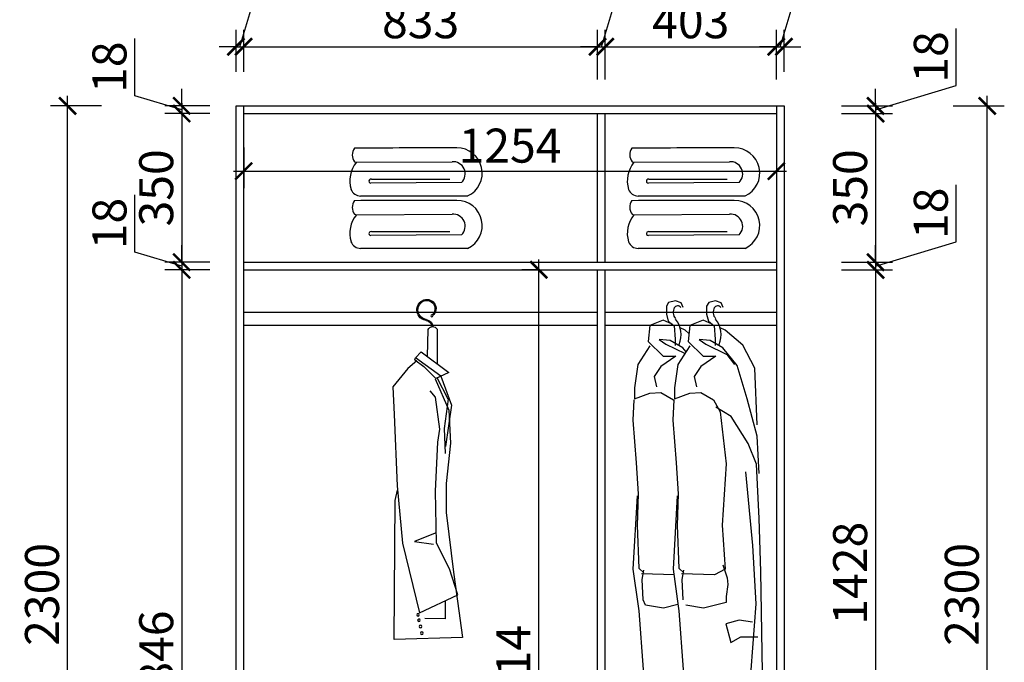
# Model space of a CAD drawing. Units: millimetres. Extents: x 2456429 to 2460225, y 92557 to 97304.
# Drawn here: x 2456429 to 2458747, y 94188 to 95701 of the extents above; entities that cross this region are included whole.
import ezdxf

# ---------------------------------------------------------------- set-up
doc = ezdxf.new("R2010")
doc.units = ezdxf.units.MM
doc.header["$LTSCALE"] = 3
for name, color, linetype in [('ZB_厨柜', 7, 'Continuous'), ('家私', 2, 'Continuous'), ('标注', 3, 'Continuous')]:
    doc.layers.add(name, color=color, linetype=linetype)
doc.styles.add('DS01', font='txt')
doc.dimstyles.new('DS03', dxfattribs={"dimscale": 40, "dimtxt": 2, "dimasz": 1, "dimexe": 1, "dimexo": 2, "dimgap": 0.5, "dimtad": 1, "dimdec": 0, "dimzin": 0, "dimdsep": 46, "dimtxsty": 'DS01', "dimblk": 'ARCHTICK', "dimcen": 0, "dimdle": 0.6, "dimclrd": 251, "dimclre": 251, "dimclrt": 2, "dimadec": 0, "dimazin": 0, "dimtfac": 1, "dimtdec": 0, "dimtmove": 1, "dimatfit": 2, "dimldrblk": 'DOT', "dimfxl": 2, "dimfxlon": 1, "dimtolj": 1, "dimtzin": 0, "dimlwe": 30, "dimarcsym": 0})

# ---------------------------------------------------------------- blocks, each defined once
blk = doc.blocks.new('werwt')
at = {"color": 251}
for p, q in [((116879.1, -4278.1), (116878.7, -4349.6)), ((116899, -4334.5), (116897.7, -4278.9)), ((116912, -4324.9), (116855.2, -4367)), ((116871.3, -4374.5), (116923.8, -4336.7)), ((116912, -4324.9), (116923.8, -4336.7)), ((116924.8, -4340.8), (116923.8, -4336.7)), ((116881.4, -4379.3), (116906.3, -4354.7)), ((116924.8, -4340.8), (116906.3, -4354.7)), ((116921.1, -4343.5), (116939, -4359)), ((116871.3, -4374.5), (116849.1, -4434.5)), ((116855.2, -4367), (116883, -4380.1)), ((116856, -4422.2), (116879.1, -4378.2)), ((116939.2, -4359.1), (116970, -4396.4)), ((116883.1, -4379.9), (116855.1, -4444.6)), ((116970, -4396.4), (116967.8, -4453.4)), ((116873.4, -4484.1), (116882.2, -4418.3)), ((116882.2, -4418.3), (116893.1, -4405.1)), ((116849.1, -4434.5), (116861.5, -4519.8)), ((116856, -4422.2), (116864.5, -4482.8)), ((116855.1, -4444.6), (116851.4, -4512.6)), ((116967.8, -4453.4), (116961.2, -4600.3)), ((116864.5, -4482.8), (116862.5, -4534.1)), ((116877.8, -4510.4), (116873.4, -4484.1)), ((116851.4, -4512.6), (116860.2, -4596)), ((116882.2, -4611.3), (116877.8, -4510.4)), ((116860.2, -4596), (116860.2, -4655.2)), ((116961.2, -4600.3), (116950.2, -4718.8)), ((116880, -4718.8), (116882.2, -4611.3)), ((116965.6, -4631), (116960.4, -4609.3)), ((116967.8, -4916.5), (116965.6, -4631)), ((116860.2, -4655.2), (116844.8, -4783.5)), ((116883.2, -4697.6), (116925.5, -4715.2)), ((116853.6, -4771.7), (116880, -4718.8)), ((116925.5, -4715.2), (116886.7, -4720.8)), ((116950.2, -4718.8), (116915.3, -4861.9)), ((116844.8, -4782.7), (116826.7, -4912.8)), ((116836.3, -4824.6), (116853.6, -4771.7)), ((116915.3, -4861.9), (116836.3, -4824.6)), ((116862.8, -4837.1), (116862.2, -4874.3)), ((116862.2, -4874.3), (116904.1, -4873.6)), ((116826.7, -4912.8), (116967.8, -4916.5))]:
    blk.add_line(p, q, dxfattribs=at)
for centre, radius in [((116890, -4250.7), 1.99), ((116918.4, -4866.2), 2.74), ((116916.4, -4877.3), 2.74), ((116910.6, -4903.7), 2.74), ((116913.1, -4890.1), 2.74)]:
    blk.add_circle(centre, radius, dxfattribs=at)
for centre, radius, start, end in [((116900.2, -4235.6), 18.9, 58.8889, 230.4094), ((116900.2, -4235.6), 16.8, 58.8889, 230.4094), ((116898.6, -4238.3), 19.9, 278.1438, 58.8889), ((116898.6, -4238.3), 22, 294.4064, 58.8889), ((116898.6, -4238.3), 19.9, 46.2084, 58.8889), ((116898.6, -4238.3), 22, 278.1438, 325.0188), ((116888.2, -4283.2), 10.4, 24.2419, 150.7783), ((116903.7, -4274.4), 16.5, 98.1438, 177.8717), ((116903.7, -4274.4), 14.4, 98.1438, 177.7449)]:
    blk.add_arc(centre, radius, start, end, dxfattribs=at)
blk = doc.blocks.new('yegdfhfjgnhg')
at = {"color": 8}
for p, q in [((26417.5, -37804.8), (26423, -37792.8)), ((26423, -37792.8), (26437.5, -37787.8)), ((26437.5, -37787.8), (26455.7, -37791.8)), ((26455.7, -37791.8), (26461.2, -37801.8)), ((26461.2, -37801.8), (26461.2, -37822.8)), ((26522.2, -37804.8), (26527.7, -37792.8)), ((26527.7, -37792.8), (26542.2, -37787.8)), ((26542.2, -37787.8), (26560.4, -37791.8)), ((26560.4, -37791.8), (26565.9, -37801.8)), ((26565.9, -37801.8), (26565.9, -37822.8)), ((26461.2, -37822.8), (26456.6, -37840.8)), ((26565.9, -37822.8), (26561.3, -37840.8)), ((26412.4, -37864.5), (26425.8, -37858.2)), ((26441.2, -37852.8), (26438.4, -37887.8)), ((26456.6, -37840.8), (26441.2, -37852.8)), ((26446.7, -37848.5), (26469.8, -37837.8)), ((26469.8, -37837.8), (26505.1, -37852.4)), ((26505.1, -37852.4), (26509.5, -37893.6)), ((26517.1, -37864.5), (26530.5, -37858.2)), ((26545.9, -37852.8), (26543.2, -37887.8)), ((26561.3, -37840.8), (26545.9, -37852.8)), ((26551.4, -37848.5), (26574.5, -37837.8)), ((26574.5, -37837.8), (26609.8, -37852.4)), ((26609.8, -37852.4), (26614.2, -37893.6)), ((26366.1, -37903.3), (26412.4, -37864.5)), ((26507.2, -37872.8), (26517.1, -37864.5)), ((26335.2, -37964), (26366.1, -37903.3)), ((26381.5, -37956.7), (26419, -37910.6)), ((26463.1, -37900.9), (26408, -37927.6)), ((26419, -37910.6), (26452.1, -37891.2)), ((26438.4, -37887.8), (26438.4, -37904.8)), ((26452.1, -37891.2), (26480.8, -37888.8)), ((26480.8, -37888.8), (26463.1, -37900.9)), ((26509.5, -37893.6), (26469.8, -37932.4)), ((26505.1, -37905.7), (26536, -37954.3)), ((26515, -37921.3), (26523.7, -37910.6)), ((26567.9, -37900.9), (26517.5, -37925.3)), ((26523.7, -37910.6), (26556.8, -37891.2)), ((26543.2, -37887.8), (26543.2, -37904.8)), ((26556.8, -37891.2), (26585.5, -37888.8)), ((26585.5, -37888.8), (26567.9, -37900.9)), ((26614.2, -37893.6), (26574.5, -37932.4)), ((26609.8, -37905.7), (26640.7, -37954.3)), ((26408, -37927.6), (26388.1, -37954.3)), ((26469.8, -37932.4), (26436.7, -37932.4)), ((26436.7, -37932.4), (26476.4, -37959.1)), ((26574.5, -37932.4), (26541.4, -37932.4)), ((26541.4, -37932.4), (26581.1, -37959.1)), ((26355, -38044.1), (26381.5, -37956.7)), ((26476.4, -37959.1), (26494, -37985.8)), ((26536, -37954.3), (26544.8, -38015)), ((26581.1, -37959.1), (26598.7, -37985.8)), ((26640.7, -37954.3), (26649.5, -38015)), ((26328.6, -38112), (26335.2, -37964)), ((26494, -37985.8), (26487.4, -38012.5)), ((26598.7, -37985.8), (26592.1, -38012.5)), ((26476.4, -38027.1), (26443.3, -38046.5)), ((26505.1, -38029.5), (26476.4, -38027.1)), ((26544.8, -38044.1), (26505.1, -38029.5)), ((26544.8, -38015), (26544.8, -38044.1)), ((26581.1, -38027.1), (26548, -38046.5)), ((26609.8, -38029.5), (26581.1, -38027.1)), ((26649.5, -38044.1), (26609.8, -38029.5)), ((26649.5, -38015), (26649.5, -38044.1)), ((26328.6, -38141.2), (26355, -38044.1)), ((26397, -38090.2), (26436.7, -38065.9)), ((26443.3, -38046.5), (26425.6, -38078.1)), ((26547, -38046.5), (26549.2, -38099.9)), ((26548, -38046.5), (26547.1, -38048.2)), ((26651.7, -38046.5), (26653.9, -38099.9)), ((26352.8, -38160.6), (26397, -38090.2)), ((26425.6, -38078.1), (26410.2, -38214)), ((26549.2, -38099.9), (26540.4, -38211.5)), ((26653.9, -38099.9), (26645.1, -38211.5)), ((26323.9, -38239.4), (26328.6, -38141.2)), ((26330.5, -38215.1), (26352.8, -38160.6)), ((26323.7, -38357), (26330.5, -38215.1)), ((26410.2, -38214), (26420.7, -38374)), ((26540.4, -38211.5), (26535.7, -38292.8)), ((26645.1, -38211.5), (26640.4, -38292.8)), ((26359.2, -38234.5), (26341.3, -38427.4)), ((26535.7, -38292.8), (26537.9, -38375.3)), ((26537.9, -38297.6), (26548.9, -38489.4)), ((26640.4, -38292.8), (26642.6, -38375.3)), ((26642.6, -38297.6), (26653.7, -38489.4)), ((26319.2, -38495.4), (26323.7, -38357)), ((26420.7, -38374), (26412.2, -38489.4)), ((26537.9, -38375.3), (26533.5, -38486.9)), ((26642.6, -38375.3), (26638.2, -38486.9)), ((26341.3, -38427.4), (26332.5, -38580.3)), ((26314.8, -38759.9), (26319.2, -38495.4)), ((26418.5, -38478.4), (26407.5, -38512.4)), ((26412.2, -38489.4), (26440.8, -38503.9)), ((26440.8, -38503.9), (26526.9, -38501.5)), ((26533.5, -38486.9), (26520.3, -38499.1)), ((26524.7, -38516.1), (26520.3, -38491.8)), ((26548.9, -38489.4), (26535.7, -38586.4)), ((26545.5, -38503.9), (26631.6, -38501.5)), ((26638.2, -38486.9), (26625, -38499.1)), ((26629.4, -38516.1), (26625, -38491.8)), ((26653.7, -38489.4), (26640.4, -38586.4)), ((26407.5, -38512.4), (26405.3, -38529.3)), ((26405.3, -38529.3), (26409.7, -38560.9)), ((26522.5, -38569.5), (26524.7, -38516.1)), ((26627.2, -38569.5), (26629.4, -38516.1)), ((26332.5, -38580.3), (26345.7, -38752.6)), ((26409.7, -38560.9), (26409.9, -38576.7)), ((26409.9, -38576.7), (26469.5, -38591.3)), ((26620.6, -38584), (26627.2, -38569.5)), ((26469.5, -38591.3), (26515.9, -38584)), ((26533.5, -38598.6), (26522.5, -38751.5)), ((26535.7, -38586.4), (26533.5, -38598.6)), ((26536.3, -38582), (26574.2, -38591.3)), ((26574.2, -38591.3), (26620.6, -38584)), ((26638.2, -38598.6), (26627.2, -38751.5)), ((26640.4, -38586.4), (26638.2, -38598.6)), ((26340.7, -38627.8), (26375.8, -38623)), ((26375.8, -38623), (26411, -38632.6)), ((26411, -38632.6), (26397.8, -38681)), ((26371.4, -38666.5), (26327.5, -38666.5)), ((26397.8, -38681), (26371.4, -38666.5)), ((26309.3, -39002.7), (26314.8, -38759.9)), ((26522.5, -38751.5), (26538.7, -38865.4)), ((26627.2, -38751.5), (26643.4, -38865.4)), ((26346.8, -38929.9), (26353.4, -38830.4)), ((26538.7, -38865.4), (26545.3, -38910.5)), ((26643.4, -38865.4), (26650, -38910.5)), ((26545.3, -38910.5), (26534.3, -38993)), ((26650, -38910.5), (26639, -38993)), ((26357.8, -39036.7), (26346.8, -38929.9)), ((26534.3, -38993), (26521.1, -39024.6)), ((26639, -38993), (26625.8, -39024.6)), ((26322.5, -39014.9), (26309.3, -39002.7)), ((26353.4, -39010), (26322.5, -39014.9)), ((26390.9, -39041.6), (26357.8, -39036.7)), ((26490.2, -39041.6), (26390.9, -39041.6)), ((26521.1, -39024.6), (26490.2, -39041.6)), ((26594.9, -39041.6), (26495.6, -39041.6)), ((26625.8, -39024.6), (26594.9, -39041.6))]:
    blk.add_line(p, q, dxfattribs=at)
at = {"color": 8, "extrusion": (0, 0, -1)}
for centre, major_axis, start_param, end_param in [((26432.2, -37813), (0, 12.2), 5.445493, 7.226045), ((26424, -37817.6), (0, 22), 0.949628, 2.398127), ((26536.9, -37813), (0, 12.2), 5.445493, 7.226045), ((26528.7, -37817.6), (0, 22), 0.949628, 2.398127), ((26478, -37876.3), (0, 60.2), 4.274758, 5.450762), ((26582.7, -37876.3), (0, 60.2), 4.274758, 5.450762)]:
    blk.add_ellipse(centre, major_axis=major_axis, ratio=0.909091, start_param=start_param, end_param=end_param, dxfattribs=at)
blk = doc.blocks.new('_ARCHTICK')
at = {"color": 0, "linetype": 'ByBlock', "const_width": 0.15}
blk.add_lwpolyline([(-0.5, -0.5), (0.5, 0.5)], dxfattribs=at)
blk = doc.blocks.new('*D9')
at = {"layer": 'Defpoints', "color": 0, "transparency": 16777216}
for p in [(2456956.6, 95637.3), (2456938.6, 95498.1), (2456956.6, 95498.1)]:
    blk.add_point(p, dxfattribs=at)
at = {"layer": '标注', "color": 251, "lineweight": -2, "transparency": 16777216}
for p, q in [((2456947.6, 95637.3), (2456980.6, 95747.3)), ((2456980.6, 95747.3), (2457114.8, 95747.3)), ((2456938.6, 95637.3), (2456898.6, 95637.3)), ((2456938.6, 95637.3), (2456956.6, 95637.3)), ((2456938.6, 95637.3), (2456956.6, 95637.3)), ((2456956.6, 95637.3), (2456996.6, 95637.3))]:
    blk.add_line(p, q, dxfattribs=at)
at = {"layer": '标注', "color": 251, "lineweight": 30, "transparency": 16777216}
for p, q in [((2456938.6, 95578.1), (2456938.6, 95677.3)), ((2456956.6, 95578.1), (2456956.6, 95677.3))]:
    blk.add_line(p, q, dxfattribs=at)
at = {"layer": '标注', "color": 251, "lineweight": -2, "transparency": 16777216, "xscale": 40, "yscale": 40, "zscale": 40}
blk.add_blockref('_ARCHTICK', (2456938.6, 95637.3), dxfattribs=at)
at = {"layer": '标注', "color": 251, "lineweight": -2, "transparency": 16777216, "xscale": 40, "yscale": 40, "zscale": 40, "rotation": 180}
blk.add_blockref('_ARCHTICK', (2456956.6, 95637.3), dxfattribs=at)
at = {"layer": '标注', "color": 2, "transparency": 16777216, "insert": (2457047.7, 95807.3), "char_height": 80, "attachment_point": 5, "style": 'DS01'}
blk.add_mtext('\\A1;18', dxfattribs=at)
blk = doc.blocks.new('_Dot')
at = {"color": 0, "linetype": 'ByBlock', "lineweight": -2}
blk.add_line((-0.5, 0), (-1, 0), dxfattribs=at)
at = {"color": 0, "linetype": 'ByBlock', "const_width": 0.5}
blk.add_lwpolyline([(-0.25, 0, 1), (0.25, 0, 1)], format="xyb", close=True, dxfattribs=at)
blk = doc.blocks.new('*D10')
at = {"layer": 'Defpoints', "color": 0, "transparency": 16777216}
for p in [(2457789.6, 95637.3), (2456956.6, 95498.1), (2457789.6, 95480.1)]:
    blk.add_point(p, dxfattribs=at)
at = {"layer": '标注', "color": 251, "lineweight": 30, "transparency": 16777216}
for p, q in [((2456956.6, 95578.1), (2456956.6, 95677.3)), ((2457789.6, 95560.1), (2457789.6, 95677.3))]:
    blk.add_line(p, q, dxfattribs=at)
at = {"layer": '标注', "color": 251, "lineweight": -2, "transparency": 16777216}
blk.add_line((2456932.6, 95637.3), (2457813.6, 95637.3), dxfattribs=at)
at = {"layer": '标注', "color": 251, "lineweight": -2, "transparency": 16777216, "xscale": 40, "yscale": 40, "zscale": 40, "rotation": 180}
blk.add_blockref('_ARCHTICK', (2456956.6, 95637.3), dxfattribs=at)
at = {"layer": '标注', "color": 251, "lineweight": -2, "transparency": 16777216, "xscale": 40, "yscale": 40, "zscale": 40}
blk.add_blockref('_ARCHTICK', (2457789.6, 95637.3), dxfattribs=at)
at = {"layer": '标注', "color": 2, "transparency": 16777216, "insert": (2457373.1, 95697.3), "char_height": 80, "attachment_point": 5, "style": 'DS01'}
blk.add_mtext('\\A1;833', dxfattribs=at)
blk = doc.blocks.new('*D11')
at = {"layer": 'Defpoints', "color": 0, "transparency": 16777216}
for p in [(2457807.6, 95637.3), (2457789.6, 95480.1), (2457807.6, 95480.1)]:
    blk.add_point(p, dxfattribs=at)
at = {"layer": '标注', "color": 251, "lineweight": -2, "transparency": 16777216}
for p, q in [((2457798.6, 95637.3), (2457831.6, 95747.3)), ((2457831.6, 95747.3), (2457965.8, 95747.3)), ((2457789.6, 95637.3), (2457749.6, 95637.3)), ((2457789.6, 95637.3), (2457807.6, 95637.3)), ((2457789.6, 95637.3), (2457807.6, 95637.3)), ((2457807.6, 95637.3), (2457847.6, 95637.3))]:
    blk.add_line(p, q, dxfattribs=at)
at = {"layer": '标注', "color": 251, "lineweight": 30, "transparency": 16777216}
for p, q in [((2457789.6, 95560.1), (2457789.6, 95677.3)), ((2457807.6, 95560.1), (2457807.6, 95677.3))]:
    blk.add_line(p, q, dxfattribs=at)
at = {"layer": '标注', "color": 251, "lineweight": -2, "transparency": 16777216, "xscale": 40, "yscale": 40, "zscale": 40}
blk.add_blockref('_ARCHTICK', (2457789.6, 95637.3), dxfattribs=at)
at = {"layer": '标注', "color": 251, "lineweight": -2, "transparency": 16777216, "xscale": 40, "yscale": 40, "zscale": 40, "rotation": 180}
blk.add_blockref('_ARCHTICK', (2457807.6, 95637.3), dxfattribs=at)
at = {"layer": '标注', "color": 2, "transparency": 16777216, "insert": (2457898.7, 95807.3), "char_height": 80, "attachment_point": 5, "style": 'DS01'}
blk.add_mtext('\\A1;18', dxfattribs=at)
blk = doc.blocks.new('*D12')
at = {"layer": 'Defpoints', "color": 0, "transparency": 16777216}
for p in [(2458210.6, 95637.3), (2457807.6, 95480.1), (2458210.6, 95480.1)]:
    blk.add_point(p, dxfattribs=at)
at = {"layer": '标注', "color": 251, "lineweight": 30, "transparency": 16777216}
for p, q in [((2457807.6, 95560.1), (2457807.6, 95677.3)), ((2458210.6, 95560.1), (2458210.6, 95677.3))]:
    blk.add_line(p, q, dxfattribs=at)
at = {"layer": '标注', "color": 251, "lineweight": -2, "transparency": 16777216}
blk.add_line((2457783.6, 95637.3), (2458234.6, 95637.3), dxfattribs=at)
at = {"layer": '标注', "color": 251, "lineweight": -2, "transparency": 16777216, "xscale": 40, "yscale": 40, "zscale": 40, "rotation": 180}
blk.add_blockref('_ARCHTICK', (2457807.6, 95637.3), dxfattribs=at)
at = {"layer": '标注', "color": 251, "lineweight": -2, "transparency": 16777216, "xscale": 40, "yscale": 40, "zscale": 40}
blk.add_blockref('_ARCHTICK', (2458210.6, 95637.3), dxfattribs=at)
at = {"layer": '标注', "color": 2, "transparency": 16777216, "insert": (2458009.1, 95697.3), "char_height": 80, "attachment_point": 5, "style": 'DS01'}
blk.add_mtext('\\A1;403', dxfattribs=at)
blk = doc.blocks.new('*D13')
at = {"layer": 'Defpoints', "color": 0, "transparency": 16777216}
for p in [(2458228.6, 95637.3), (2458210.6, 95480.1), (2458228.6, 95498.1)]:
    blk.add_point(p, dxfattribs=at)
at = {"layer": '标注', "color": 251, "lineweight": -2, "transparency": 16777216}
for p, q in [((2458219.6, 95637.3), (2458252.6, 95747.3)), ((2458252.6, 95747.3), (2458386.8, 95747.3)), ((2458210.6, 95637.3), (2458170.6, 95637.3)), ((2458210.6, 95637.3), (2458228.6, 95637.3)), ((2458210.6, 95637.3), (2458228.6, 95637.3)), ((2458228.6, 95637.3), (2458268.6, 95637.3))]:
    blk.add_line(p, q, dxfattribs=at)
at = {"layer": '标注', "color": 251, "lineweight": 30, "transparency": 16777216}
for p, q in [((2458210.6, 95560.1), (2458210.6, 95677.3)), ((2458228.6, 95578.1), (2458228.6, 95677.3))]:
    blk.add_line(p, q, dxfattribs=at)
at = {"layer": '标注', "color": 251, "lineweight": -2, "transparency": 16777216, "xscale": 40, "yscale": 40, "zscale": 40}
blk.add_blockref('_ARCHTICK', (2458210.6, 95637.3), dxfattribs=at)
at = {"layer": '标注', "color": 251, "lineweight": -2, "transparency": 16777216, "xscale": 40, "yscale": 40, "zscale": 40, "rotation": 180}
blk.add_blockref('_ARCHTICK', (2458228.6, 95637.3), dxfattribs=at)
at = {"layer": '标注', "color": 2, "transparency": 16777216, "insert": (2458319.7, 95807.3), "char_height": 80, "attachment_point": 5, "style": 'DS01'}
blk.add_mtext('\\A1;18', dxfattribs=at)
blk = doc.blocks.new('*D14')
at = {"layer": 'Defpoints', "color": 0, "transparency": 16777216}
for p in [(2458228.6, 95908.6), (2456938.6, 95498.1), (2458228.6, 95498.1)]:
    blk.add_point(p, dxfattribs=at)
at = {"layer": '标注', "color": 251, "lineweight": 30, "transparency": 16777216}
for p, q in [((2456938.6, 95828.6), (2456938.6, 95948.6)), ((2458228.6, 95828.6), (2458228.6, 95948.6))]:
    blk.add_line(p, q, dxfattribs=at)
at = {"layer": '标注', "color": 251, "lineweight": -2, "transparency": 16777216}
blk.add_line((2456914.6, 95908.6), (2458252.6, 95908.6), dxfattribs=at)
at = {"layer": '标注', "color": 251, "lineweight": -2, "transparency": 16777216, "xscale": 40, "yscale": 40, "zscale": 40, "rotation": 180}
blk.add_blockref('_ARCHTICK', (2456938.6, 95908.6), dxfattribs=at)
at = {"layer": '标注', "color": 251, "lineweight": -2, "transparency": 16777216, "xscale": 40, "yscale": 40, "zscale": 40}
blk.add_blockref('_ARCHTICK', (2458228.6, 95908.6), dxfattribs=at)
at = {"layer": '标注', "color": 2, "transparency": 16777216, "insert": (2457583.6, 95968.6), "char_height": 80, "attachment_point": 5, "style": 'DS01'}
blk.add_mtext('\\A1;1290', dxfattribs=at)
blk = doc.blocks.new('*D15')
at = {"layer": 'Defpoints', "color": 0, "transparency": 16777216}
for p in [(2456956.6, 95480.1), (2458210.6, 95480.1), (2458210.6, 95344.5)]:
    blk.add_point(p, dxfattribs=at)
at = {"layer": '标注', "color": 251, "lineweight": 30, "transparency": 16777216}
for p, q in [((2456956.6, 95400.1), (2456956.6, 95304.5)), ((2458210.6, 95400.1), (2458210.6, 95304.5))]:
    blk.add_line(p, q, dxfattribs=at)
at = {"layer": '标注', "color": 251, "lineweight": -2, "transparency": 16777216}
blk.add_line((2456932.6, 95344.5), (2458234.6, 95344.5), dxfattribs=at)
at = {"layer": '标注', "color": 251, "lineweight": -2, "transparency": 16777216, "xscale": 40, "yscale": 40, "zscale": 40, "rotation": 180}
blk.add_blockref('_ARCHTICK', (2456956.6, 95344.5), dxfattribs=at)
at = {"layer": '标注', "color": 251, "lineweight": -2, "transparency": 16777216, "xscale": 40, "yscale": 40, "zscale": 40}
blk.add_blockref('_ARCHTICK', (2458210.6, 95344.5), dxfattribs=at)
at = {"layer": '标注', "color": 2, "transparency": 16777216, "insert": (2457583.6, 95404.5), "char_height": 80, "attachment_point": 5, "style": 'DS01'}
blk.add_mtext('\\A1;1254', dxfattribs=at)
blk = doc.blocks.new('*D4')
at = {"layer": 'Defpoints', "color": 0, "transparency": 16777216}
for p in [(2456810.6, 95480.1), (2456956.6, 95498.1), (2456956.6, 95480.1)]:
    blk.add_point(p, dxfattribs=at)
at = {"layer": '标注', "color": 251, "lineweight": -2, "transparency": 16777216}
for p, q in [((2456700.6, 95522.1), (2456700.6, 95656.4)), ((2456810.6, 95498.1), (2456810.6, 95538.1)), ((2456810.6, 95489.1), (2456700.6, 95522.1)), ((2456810.6, 95498.1), (2456810.6, 95480.1)), ((2456810.6, 95498.1), (2456810.6, 95480.1)), ((2456810.6, 95480.1), (2456810.6, 95440.1))]:
    blk.add_line(p, q, dxfattribs=at)
at = {"layer": '标注', "color": 251, "lineweight": 30, "transparency": 16777216}
for p, q in [((2456876.6, 95498.1), (2456770.6, 95498.1)), ((2456876.6, 95480.1), (2456770.6, 95480.1))]:
    blk.add_line(p, q, dxfattribs=at)
at = {"layer": '标注', "color": 251, "lineweight": -2, "transparency": 16777216, "xscale": 40, "yscale": 40, "zscale": 40}
for p, rotation in [((2456810.6, 95498.1), 270), ((2456810.6, 95480.1), 90)]:
    blk.add_blockref('_ARCHTICK', p, dxfattribs=dict(at, rotation=rotation))
at = {"layer": '标注', "color": 2, "transparency": 16777216, "insert": (2456640.6, 95589.2), "char_height": 80, "attachment_point": 5, "rotation": 90, "style": 'DS01'}
blk.add_mtext('\\A1;18', dxfattribs=at)
blk = doc.blocks.new('*D16')
at = {"layer": 'Defpoints', "color": 0, "transparency": 16777216}
for p in [(2456956.6, 95480.1), (2456810.6, 95130.1), (2456956.6, 95130.1)]:
    blk.add_point(p, dxfattribs=at)
at = {"layer": '标注', "color": 251, "lineweight": -2, "transparency": 16777216}
blk.add_line((2456810.6, 95504.1), (2456810.6, 95106.1), dxfattribs=at)
at = {"layer": '标注', "color": 251, "lineweight": 30, "transparency": 16777216}
for p, q in [((2456876.6, 95480.1), (2456770.6, 95480.1)), ((2456876.6, 95130.1), (2456770.6, 95130.1))]:
    blk.add_line(p, q, dxfattribs=at)
at = {"layer": '标注', "color": 251, "lineweight": -2, "transparency": 16777216, "xscale": 40, "yscale": 40, "zscale": 40}
for p, rotation in [((2456810.6, 95480.1), 90), ((2456810.6, 95130.1), 270)]:
    blk.add_blockref('_ARCHTICK', p, dxfattribs=dict(at, rotation=rotation))
at = {"layer": '标注', "color": 2, "transparency": 16777216, "insert": (2456750.6, 95305.1), "char_height": 80, "attachment_point": 5, "rotation": 90, "style": 'DS01'}
blk.add_mtext('\\A1;350', dxfattribs=at)
blk = doc.blocks.new('*D17')
at = {"layer": 'Defpoints', "color": 0, "transparency": 16777216}
for p in [(2456956.6, 95130.1), (2456810.6, 95112.1), (2456956.6, 95112.1)]:
    blk.add_point(p, dxfattribs=at)
at = {"layer": '标注', "color": 251, "lineweight": -2, "transparency": 16777216}
for p, q in [((2456700.6, 95154.1), (2456700.6, 95288.4)), ((2456810.6, 95121.1), (2456700.6, 95154.1)), ((2456810.6, 95130.1), (2456810.6, 95170.1)), ((2456810.6, 95130.1), (2456810.6, 95112.1)), ((2456810.6, 95130.1), (2456810.6, 95112.1)), ((2456810.6, 95112.1), (2456810.6, 95072.1))]:
    blk.add_line(p, q, dxfattribs=at)
at = {"layer": '标注', "color": 251, "lineweight": 30, "transparency": 16777216}
for p, q in [((2456876.6, 95130.1), (2456770.6, 95130.1)), ((2456876.6, 95112.1), (2456770.6, 95112.1))]:
    blk.add_line(p, q, dxfattribs=at)
at = {"layer": '标注', "color": 251, "lineweight": -2, "transparency": 16777216, "xscale": 40, "yscale": 40, "zscale": 40}
for p, rotation in [((2456810.6, 95130.1), 270), ((2456810.6, 95112.1), 90)]:
    blk.add_blockref('_ARCHTICK', p, dxfattribs=dict(at, rotation=rotation))
at = {"layer": '标注', "color": 2, "transparency": 16777216, "insert": (2456640.6, 95221.2), "char_height": 80, "attachment_point": 5, "rotation": 90, "style": 'DS01'}
blk.add_mtext('\\A1;18', dxfattribs=at)
blk = doc.blocks.new('*D18')
at = {"layer": 'Defpoints', "color": 0, "transparency": 16777216}
for p in [(2456956.6, 95112.1), (2456810.6, 93266.1), (2456956.6, 93266.1)]:
    blk.add_point(p, dxfattribs=at)
at = {"layer": '标注', "color": 251, "lineweight": -2, "transparency": 16777216}
blk.add_line((2456810.6, 95136.1), (2456810.6, 93242.1), dxfattribs=at)
at = {"layer": '标注', "color": 251, "lineweight": 30, "transparency": 16777216}
for p, q in [((2456876.6, 95112.1), (2456770.6, 95112.1)), ((2456876.6, 93266.1), (2456770.6, 93266.1))]:
    blk.add_line(p, q, dxfattribs=at)
at = {"layer": '标注', "color": 251, "lineweight": -2, "transparency": 16777216, "xscale": 40, "yscale": 40, "zscale": 40}
for p, rotation in [((2456810.6, 95112.1), 90), ((2456810.6, 93266.1), 270)]:
    blk.add_blockref('_ARCHTICK', p, dxfattribs=dict(at, rotation=rotation))
at = {"layer": '标注', "color": 2, "transparency": 16777216, "insert": (2456750.6, 94189.1), "char_height": 80, "attachment_point": 5, "rotation": 90, "style": 'DS01'}
blk.add_mtext('\\A1;1846', dxfattribs=at)
blk = doc.blocks.new('*D5')
at = {"layer": 'Defpoints', "color": 0, "transparency": 16777216}
for p in [(2456541.8, 95498.1), (2456938.6, 95498.1), (2456956.6, 93198.1)]:
    blk.add_point(p, dxfattribs=at)
at = {"layer": '标注', "color": 251, "lineweight": -2, "transparency": 16777216}
blk.add_line((2456541.8, 93174.1), (2456541.8, 95522.1), dxfattribs=at)
at = {"layer": '标注', "color": 251, "lineweight": 30, "transparency": 16777216}
for p, q in [((2456621.8, 95498.1), (2456501.8, 95498.1)), ((2456621.8, 93198.1), (2456501.8, 93198.1))]:
    blk.add_line(p, q, dxfattribs=at)
at = {"layer": '标注', "color": 251, "lineweight": -2, "transparency": 16777216, "xscale": 40, "yscale": 40, "zscale": 40}
for p, rotation in [((2456541.8, 95498.1), 90), ((2456541.8, 93198.1), 270)]:
    blk.add_blockref('_ARCHTICK', p, dxfattribs=dict(at, rotation=rotation))
at = {"layer": '标注', "color": 2, "transparency": 16777216, "insert": (2456481.8, 94348.1), "char_height": 80, "attachment_point": 5, "rotation": 90, "style": 'DS01'}
blk.add_mtext('\\A1;2300', dxfattribs=at)
blk = doc.blocks.new('*D21')
at = {"layer": 'Defpoints', "color": 0, "transparency": 16777216}
for p in [(2458210.6, 95498.1), (2458210.6, 95480.1), (2458444.2, 95480.1)]:
    blk.add_point(p, dxfattribs=at)
at = {"layer": '标注', "color": 251, "lineweight": -2, "transparency": 16777216}
for p, q in [((2458634.2, 95546.1), (2458634.2, 95680.4)), ((2458444.2, 95489.1), (2458634.2, 95546.1)), ((2458444.2, 95498.1), (2458444.2, 95538.1)), ((2458444.2, 95498.1), (2458444.2, 95480.1)), ((2458444.2, 95498.1), (2458444.2, 95480.1)), ((2458444.2, 95480.1), (2458444.2, 95440.1))]:
    blk.add_line(p, q, dxfattribs=at)
at = {"layer": '标注', "color": 251, "lineweight": 30, "transparency": 16777216}
for p, q in [((2458364.2, 95498.1), (2458484.2, 95498.1)), ((2458364.2, 95480.1), (2458484.2, 95480.1))]:
    blk.add_line(p, q, dxfattribs=at)
at = {"layer": '标注', "color": 251, "lineweight": -2, "transparency": 16777216, "xscale": 40, "yscale": 40, "zscale": 40}
for p, rotation in [((2458444.2, 95498.1), 270), ((2458444.2, 95480.1), 90)]:
    blk.add_blockref('_ARCHTICK', p, dxfattribs=dict(at, rotation=rotation))
at = {"layer": '标注', "color": 2, "transparency": 16777216, "insert": (2458574.2, 95613.2), "char_height": 80, "attachment_point": 5, "rotation": 90, "style": 'DS01'}
blk.add_mtext('\\A1;18', dxfattribs=at)
blk = doc.blocks.new('*D22')
at = {"layer": 'Defpoints', "color": 0, "transparency": 16777216}
for p in [(2458210.6, 95480.1), (2458210.6, 95130.1), (2458444.2, 95130.1)]:
    blk.add_point(p, dxfattribs=at)
at = {"layer": '标注', "color": 251, "lineweight": -2, "transparency": 16777216}
blk.add_line((2458444.2, 95504.1), (2458444.2, 95106.1), dxfattribs=at)
at = {"layer": '标注', "color": 251, "lineweight": 30, "transparency": 16777216}
for p, q in [((2458364.2, 95480.1), (2458484.2, 95480.1)), ((2458364.2, 95130.1), (2458484.2, 95130.1))]:
    blk.add_line(p, q, dxfattribs=at)
at = {"layer": '标注', "color": 251, "lineweight": -2, "transparency": 16777216, "xscale": 40, "yscale": 40, "zscale": 40}
for p, rotation in [((2458444.2, 95480.1), 90), ((2458444.2, 95130.1), 270)]:
    blk.add_blockref('_ARCHTICK', p, dxfattribs=dict(at, rotation=rotation))
at = {"layer": '标注', "color": 2, "transparency": 16777216, "insert": (2458384.2, 95305.1), "char_height": 80, "attachment_point": 5, "rotation": 90, "style": 'DS01'}
blk.add_mtext('\\A1;350', dxfattribs=at)
blk = doc.blocks.new('*D23')
at = {"layer": 'Defpoints', "color": 0, "transparency": 16777216}
for p in [(2458210.6, 95130.1), (2458210.6, 95112.1), (2458444.2, 95112.1)]:
    blk.add_point(p, dxfattribs=at)
at = {"layer": '标注', "color": 251, "lineweight": -2, "transparency": 16777216}
for p, q in [((2458634.2, 95178.1), (2458634.2, 95312.4)), ((2458444.2, 95121.1), (2458634.2, 95178.1)), ((2458444.2, 95130.1), (2458444.2, 95170.1)), ((2458444.2, 95130.1), (2458444.2, 95112.1)), ((2458444.2, 95130.1), (2458444.2, 95112.1)), ((2458444.2, 95112.1), (2458444.2, 95072.1))]:
    blk.add_line(p, q, dxfattribs=at)
at = {"layer": '标注', "color": 251, "lineweight": 30, "transparency": 16777216}
for p, q in [((2458364.2, 95130.1), (2458484.2, 95130.1)), ((2458364.2, 95112.1), (2458484.2, 95112.1))]:
    blk.add_line(p, q, dxfattribs=at)
at = {"layer": '标注', "color": 251, "lineweight": -2, "transparency": 16777216, "xscale": 40, "yscale": 40, "zscale": 40}
for p, rotation in [((2458444.2, 95130.1), 270), ((2458444.2, 95112.1), 90)]:
    blk.add_blockref('_ARCHTICK', p, dxfattribs=dict(at, rotation=rotation))
at = {"layer": '标注', "color": 2, "transparency": 16777216, "insert": (2458574.2, 95245.2), "char_height": 80, "attachment_point": 5, "rotation": 90, "style": 'DS01'}
blk.add_mtext('\\A1;18', dxfattribs=at)
blk = doc.blocks.new('*D24')
at = {"layer": 'Defpoints', "color": 0, "transparency": 16777216}
for p in [(2458210.6, 95112.1), (2458210.6, 93684.1), (2458444.2, 93684.1)]:
    blk.add_point(p, dxfattribs=at)
at = {"layer": '标注', "color": 251, "lineweight": -2, "transparency": 16777216}
blk.add_line((2458444.2, 95136.1), (2458444.2, 93660.1), dxfattribs=at)
at = {"layer": '标注', "color": 251, "lineweight": 30, "transparency": 16777216}
for p, q in [((2458364.2, 95112.1), (2458484.2, 95112.1)), ((2458364.2, 93684.1), (2458484.2, 93684.1))]:
    blk.add_line(p, q, dxfattribs=at)
at = {"layer": '标注', "color": 251, "lineweight": -2, "transparency": 16777216, "xscale": 40, "yscale": 40, "zscale": 40}
for p, rotation in [((2458444.2, 95112.1), 90), ((2458444.2, 93684.1), 270)]:
    blk.add_blockref('_ARCHTICK', p, dxfattribs=dict(at, rotation=rotation))
at = {"layer": '标注', "color": 2, "transparency": 16777216, "insert": (2458384.2, 94398.1), "char_height": 80, "attachment_point": 5, "rotation": 90, "style": 'DS01'}
blk.add_mtext('\\A1;1428', dxfattribs=at)
blk = doc.blocks.new('*D7')
at = {"layer": 'Defpoints', "color": 0, "transparency": 16777216}
for p in [(2458228.6, 95498.1), (2458707.2, 95498.1), (2458210.6, 93198.1)]:
    blk.add_point(p, dxfattribs=at)
at = {"layer": '标注', "color": 251, "lineweight": -2, "transparency": 16777216}
blk.add_line((2458707.2, 93174.1), (2458707.2, 95522.1), dxfattribs=at)
at = {"layer": '标注', "color": 251, "lineweight": 30, "transparency": 16777216}
for p, q in [((2458627.2, 95498.1), (2458747.2, 95498.1)), ((2458627.2, 93198.1), (2458747.2, 93198.1))]:
    blk.add_line(p, q, dxfattribs=at)
at = {"layer": '标注', "color": 251, "lineweight": -2, "transparency": 16777216, "xscale": 40, "yscale": 40, "zscale": 40}
for p, rotation in [((2458707.2, 95498.1), 90), ((2458707.2, 93198.1), 270)]:
    blk.add_blockref('_ARCHTICK', p, dxfattribs=dict(at, rotation=rotation))
at = {"layer": '标注', "color": 2, "transparency": 16777216, "insert": (2458647.2, 94348.1), "char_height": 80, "attachment_point": 5, "rotation": 90, "style": 'DS01'}
blk.add_mtext('\\A1;2300', dxfattribs=at)
blk = doc.blocks.new('*D8')
at = {"layer": 'Defpoints', "color": 0, "transparency": 16777216}
for p in [(2457651.2, 95112.1), (2457723.9, 95112.1), (2457723.9, 93198.1)]:
    blk.add_point(p, dxfattribs=at)
at = {"layer": '标注', "color": 251, "lineweight": -2, "transparency": 16777216}
blk.add_line((2457651.2, 93174.1), (2457651.2, 95136.1), dxfattribs=at)
at = {"layer": '标注', "color": 251, "lineweight": 30, "transparency": 16777216}
for p, q in [((2457651.2, 95112.1), (2457611.2, 95112.1)), ((2457651.2, 93198.1), (2457611.2, 93198.1))]:
    blk.add_line(p, q, dxfattribs=at)
at = {"layer": '标注', "color": 251, "lineweight": -2, "transparency": 16777216, "xscale": 40, "yscale": 40, "zscale": 40}
for p, rotation in [((2457651.2, 95112.1), 90), ((2457651.2, 93198.1), 270)]:
    blk.add_blockref('_ARCHTICK', p, dxfattribs=dict(at, rotation=rotation))
at = {"layer": '标注', "color": 2, "transparency": 16777216, "insert": (2457591.2, 94155.1), "char_height": 80, "attachment_point": 5, "rotation": 90, "style": 'DS01'}
blk.add_mtext('\\A1;1914', dxfattribs=at)

msp = doc.modelspace()

# ---------------------------------------------------------------- linework, layer by layer
at = {"layer": '家私', "color": 8}
for p, q in [((2457217.8, 95366.2), (2457222, 95365.2)), ((2457222, 95365.2), (2457447.1, 95366.6)), ((2457871.1, 95366.2), (2457875.3, 95365.2)), ((2457875.3, 95365.2), (2458100.3, 95366.6)), ((2457469.4, 95317.7), (2457256.2, 95316)), ((2457257.3, 95325.4), (2457441.8, 95325.4)), ((2458122.7, 95317.7), (2457909.5, 95316)), ((2457910.6, 95325.4), (2458095.1, 95325.4)), ((2457483.9, 95285.9), (2457231.9, 95285.9)), ((2458137.2, 95285.9), (2457885.2, 95285.9)), ((2457217.8, 95242.8), (2457222, 95241.8)), ((2457222, 95241.8), (2457447.1, 95243.2)), ((2457871.1, 95242.8), (2457875.3, 95241.8)), ((2457875.3, 95241.8), (2458100.3, 95243.2)), ((2457257.3, 95202), (2457441.8, 95202)), ((2457910.6, 95202), (2458095.1, 95202)), ((2457469.4, 95194.3), (2457256.2, 95192.6)), ((2458122.7, 95194.3), (2457909.5, 95192.6)), ((2457483.9, 95162.6), (2457231.9, 95162.6)), ((2458137.2, 95162.6), (2457885.2, 95162.6))]:
    msp.add_line(p, q, dxfattribs=at)
for centre, radius, start, end in [((2457238.5, 95382.6), 26.4, 143.1809, 218.2472), ((2457405.8, 72195.3), 23203.8, 89.87023, 90.46534), ((2457458.9, 95339.8), 59.3, 294.8344, 90.5457), ((2457891.8, 95382.6), 26.4, 143.1809, 218.2472), ((2458059.1, 72195.3), 23203.8, 89.87023, 90.46534), ((2458112.2, 95339.8), 59.3, 294.8344, 90.5457), ((2457275.8, 95321.3), 69.4, 140.7813, 196.5816), ((2457449.4, 95338.1), 28.6, 314.4132, 94.7681), ((2457929, 95321.3), 69.4, 140.7813, 196.5816), ((2458102.7, 95338.1), 28.6, 314.4132, 94.7681), ((2457256.1, 95320.8), 4.76, 75.823, 270.7467), ((2457909.4, 95320.8), 4.76, 75.823, 270.7467), ((2457231.9, 95310.2), 24.3, 201.025, 270), ((2457885.2, 95310.2), 24.3, 201.025, 270), ((2457238.5, 95259.2), 26.4, 143.1809, 218.2472), ((2457405.8, 72071.9), 23203.8, 89.87023, 90.46534), ((2457458.9, 95216.4), 59.3, 294.8344, 90.5457), ((2457891.8, 95259.2), 26.4, 143.1809, 218.2472), ((2458059.1, 72071.9), 23203.8, 89.87023, 90.46534), ((2458112.2, 95216.4), 59.3, 294.8344, 90.5457), ((2457275.8, 95197.9), 69.4, 140.7813, 196.5816), ((2457449.4, 95214.7), 28.6, 314.4132, 94.7681), ((2457929, 95197.9), 69.4, 140.7813, 196.5816), ((2458102.7, 95214.7), 28.6, 314.4132, 94.7681), ((2457256.1, 95197.4), 4.76, 75.823, 270.7467), ((2457909.4, 95197.4), 4.76, 75.823, 270.7467), ((2457231.9, 95186.8), 24.3, 201.025, 270), ((2457885.2, 95186.8), 24.3, 201.025, 270)]:
    msp.add_arc(centre, radius, start, end, dxfattribs=at)
at = {"layer": '标注', "color": 0}
for p, q in [((2456938.6, 93198.1), (2456938.6, 95498.1)), ((2456938.6, 95498.1), (2458228.6, 95498.1)), ((2456956.6, 93198.1), (2456956.6, 95498.1)), ((2456956.6, 95480.1), (2458210.6, 95480.1)), ((2457789.6, 95130.1), (2457789.6, 95480.1)), ((2457807.6, 95130.1), (2457807.6, 95480.1)), ((2458210.6, 95498.1), (2458210.6, 93198.1)), ((2458228.6, 95498.1), (2458228.6, 93198.1)), ((2456956.6, 95130.1), (2457789.6, 95130.1)), ((2457789.6, 95130.1), (2458210.6, 95130.1)), ((2456956.6, 95112.1), (2457789.6, 95112.1)), ((2457789.6, 93198.1), (2457789.6, 95112.1)), ((2457789.6, 95112.1), (2458210.6, 95112.1)), ((2457807.6, 93198.1), (2457807.6, 95112.1))]:
    msp.add_line(p, q, dxfattribs=at)
at = {"layer": '标注', "color": 3}
for p, q in [((2456956.6, 95012.1), (2457789.6, 95012.1)), ((2457807.6, 95012.1), (2458210.6, 95012.1)), ((2456956.6, 94982.1), (2457789.6, 94982.1)), ((2457807.6, 94982.1), (2458210.6, 94982.1))]:
    msp.add_line(p, q, dxfattribs=at)

# ---------------------------------------------------------------- block references
at = {"xscale": -0.900000000372529, "yscale": 0.8999999999941792, "zscale": 0.9}
msp.add_blockref('yegdfhfjgnhg', (2481861.4, 129048), dxfattribs=at)
at = {"layer": 'ZB_厨柜', "color": 253, "xscale": -1.143449999392033, "yscale": 1.143449999886798, "zscale": 1.143450000005396}
msp.add_blockref('werwt', (2591057.3, 99864.1), dxfattribs=at)

# ---------------------------------------------------------------- dimensions: what is measured, and where the dimension line sits
at = {"layer": '标注', "color": 0}
for base, p1, p2, picture, middle in [((2458228.6, 95908.6), (2456938.6, 95498.1), (2458228.6, 95498.1), '*D14', (2457583.6, 95968.6)), ((2456956.6, 95637.3), (2456938.6, 95498.1), (2456956.6, 95498.1), '*D9', (2457000.6, 95807.3)), ((2457807.6, 95637.3), (2457789.6, 95480.1), (2457807.6, 95480.1), '*D11', (2457851.6, 95807.3)), ((2458228.6, 95637.3), (2458210.6, 95480.1), (2458228.6, 95498.1), '*D13', (2458272.6, 95807.3)), ((2457789.6, 95637.3), (2456956.6, 95498.1), (2457789.6, 95480.1), '*D10', (2457373.1, 95697.3)), ((2458210.6, 95637.3), (2457807.6, 95480.1), (2458210.6, 95480.1), '*D12', (2458009.1, 95697.3)), ((2458210.6, 95344.5), (2456956.6, 95480.1), (2458210.6, 95480.1), '*D15', (2457583.6, 95404.5))]:
    dim = msp.add_linear_dim(base=base, p1=p1, p2=p2, dimstyle='DS03', dxfattribs=at)
    dim.commit()
    dim.dimension.update_dxf_attribs({"geometry": picture, "text_midpoint": middle})
for base, p1, p2, picture, middle in [((2458444.2, 95480.1), (2458210.6, 95498.1), (2458210.6, 95480.1), '*D21', (2458574.2, 95566.1)), ((2456810.6, 95480.1), (2456956.6, 95498.1), (2456956.6, 95480.1), '*D4', (2456640.6, 95542.1)), ((2456541.8, 95498.1), (2456956.6, 93198.1), (2456938.6, 95498.1), '*D5', (2456481.8, 94348.1)), ((2456810.6, 95130.1), (2456956.6, 95480.1), (2456956.6, 95130.1), '*D16', (2456750.6, 95305.1)), ((2458707.2, 95498.1), (2458210.6, 93198.1), (2458228.6, 95498.1), '*D7', (2458647.2, 94348.1)), ((2458444.2, 95130.1), (2458210.6, 95480.1), (2458210.6, 95130.1), '*D22', (2458384.2, 95305.1)), ((2458444.2, 95112.1), (2458210.6, 95130.1), (2458210.6, 95112.1), '*D23', (2458574.2, 95198.1)), ((2456810.6, 95112.1), (2456956.6, 95130.1), (2456956.6, 95112.1), '*D17', (2456640.6, 95174.1)), ((2456810.6, 93266.1), (2456956.6, 95112.1), (2456956.6, 93266.1), '*D18', (2456750.6, 94189.1)), ((2457651.2, 95112.1), (2457723.9, 93198.1), (2457723.9, 95112.1), '*D8', (2457591.2, 94155.1)), ((2458444.2, 93684.1), (2458210.6, 95112.1), (2458210.6, 93684.1), '*D24', (2458384.2, 94398.1))]:
    dim = msp.add_linear_dim(base=base, p1=p1, p2=p2, angle=90, dimstyle='DS03', dxfattribs=at)
    dim.commit()
    dim.dimension.update_dxf_attribs({"geometry": picture, "text_midpoint": middle})

doc.saveas('drawing.dxf')
